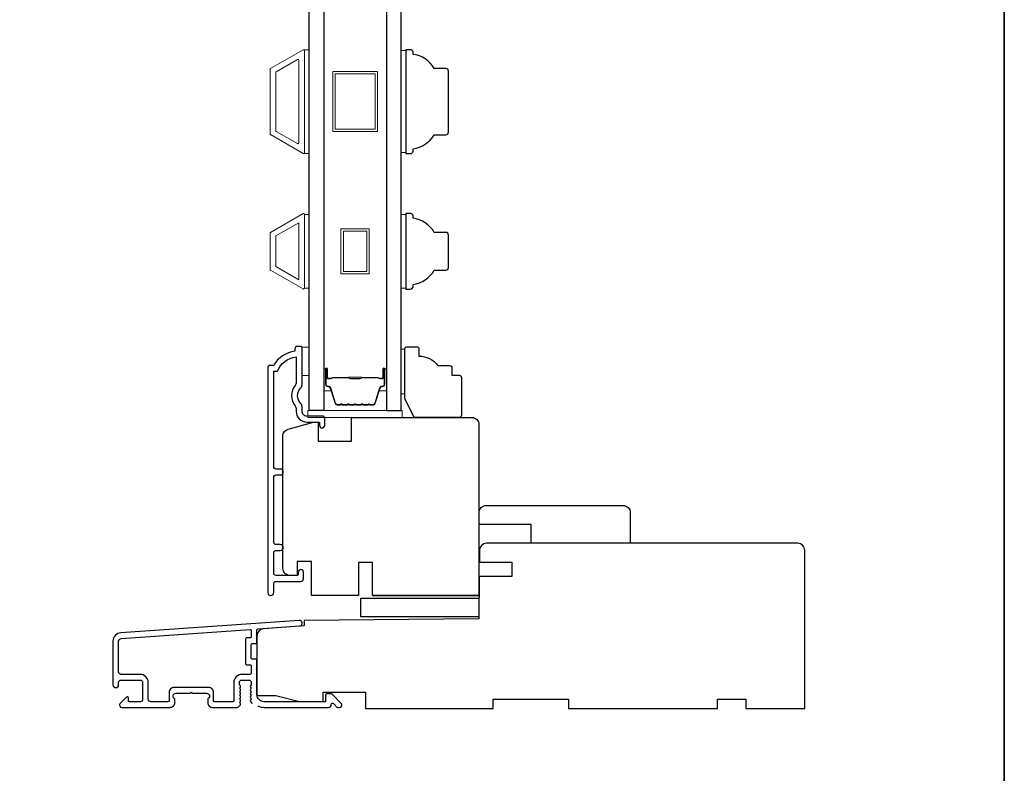
# Model space of a CAD drawing. Extents: x -5107 to -4745, y 1296 to 1376.
# Drawn here: x -4975 to -4967, y 1353 to 1359 of the extents above; entities that cross this region are included whole.
import ezdxf

# ---------------------------------------------------------------- set-up
doc = ezdxf.new("R2010")
doc.units = 0
doc.header["$LTSCALE"] = 250
doc.header["$MEASUREMENT"] = 0
doc.layers.add('3', color=3, linetype='CONTINUOUS')
doc.layers.add('Glass', color=6, linetype='CONTINUOUS')
for name, color, linetype, lineweight in [('6', 6, 'CONTINUOUS', 5), ('8', 7, 'CONTINUOUS', 35), ('Butal', 9, 'CONTINUOUS', 15), ('Frame & Sash Cladding', 3, 'CONTINUOUS', 15), ('Spacer Bar', 1, 'CONTINUOUS', 9), ('Visible (ANSI)', 7, 'CONTINUOUS', 25), ('Wood', 7, 'CONTINUOUS', 25)]:
    doc.layers.add(name, color=color, linetype=linetype, lineweight=lineweight)

msp = doc.modelspace()

# ---------------------------------------------------------------- linework, layer by layer
at = {"layer": '3'}
for points in [[(-4972.87508, 1355.86451), (-4973.005, 1355.86451, -0.4142136), (-4973.04437, 1355.90388), (-4973.04437, 1355.94318, 0.1961243), (-4973.0556, 1355.97072, -0.40794), (-4973.0556, 1356.09897, 0.1961243), (-4973.04437, 1356.12651), (-4973.04437, 1356.43538, 0.4142136), (-4973.05421, 1356.44522), (-4973.08374, 1356.44522, 0.4142136), (-4973.10342, 1356.42553), (-4973.10342, 1356.40585, 0.2381249), (-4973.28059, 1356.28774), (-4973.30815, 1356.28774, 0.4142136), (-4973.3298, 1356.26609), (-4973.3298, 1354.39317, 1), (-4973.28058, 1354.39317), (-4973.28058, 1354.46715, -0.415215), (-4973.2609, 1354.48691), (-4973.05433, 1354.48691, 0.4159086), (-4973.03256, 1354.50856), (-4973.03256, 1354.56368, 1), (-4973.07586, 1354.56368), (-4973.07586, 1354.54368, -0.414213), (-4973.08374, 1354.5358), (-4973.2609, 1354.5358, -0.4142136), (-4973.28058, 1354.55549), (-4973.28058, 1354.72463, -0.4152158), (-4973.2609, 1354.74438), (-4973.22546, 1354.74438, 1), (-4973.22546, 1354.79328), (-4973.2609, 1354.79328, -0.4142131), (-4973.28058, 1354.81297), (-4973.28058, 1355.3543, -0.414212), (-4973.2609, 1355.37399), (-4973.22546, 1355.37399, 1), (-4973.22546, 1355.42289), (-4973.2609, 1355.42289, -0.4142151), (-4973.28058, 1355.44257), (-4973.28058, 1356.23853), (-4973.24956, 1356.23853, -0.2832257), (-4973.09358, 1356.35743), (-4973.09358, 1356.14477, -0.1654359), (-4973.10174, 1356.12076, 0.3401823), (-4973.10174, 1355.94894, -0.1654359), (-4973.09358, 1355.92493), (-4973.09358, 1355.90388, 0.4142136), (-4973.005, 1355.8153), (-4972.8987, 1355.8153), (-4972.8987, 1355.78774, 1), (-4972.85539, 1355.78774), (-4972.85539, 1355.84483, 0.4142091), (-4972.87508, 1355.86451)], [(-4973.41111, 1353.44815, -0.0324877), (-4973.40923, 1353.44735, 0.1176834), (-4973.36122, 1353.43589), (-4972.82501, 1353.43589, 0.4242361), (-4972.80023, 1353.46154, -0.6805798), (-4972.78343, 1353.46883), (-4972.75337, 1353.43877, 0.1989124), (-4972.74641, 1353.43589), (-4972.73133, 1353.43589, 0.6681786), (-4972.71741, 1353.46949), (-4972.79313, 1353.54521, 0.1989124), (-4972.80009, 1353.54809), (-4972.8396, 1353.54809, 0.4142136), (-4972.84944, 1353.53825), (-4972.84944, 1353.48313), (-4973.36122, 1353.48313, -0.4142136), (-4973.42028, 1353.54219), (-4973.42028, 1353.82762, 0.4142136), (-4973.43012, 1353.83746), (-4973.45771, 1353.83746, -0.4142136), (-4973.46755, 1353.8473), (-4973.46755, 1353.95828, -0.4142136), (-4973.45771, 1353.96812), (-4973.43012, 1353.96812, 0.4142136), (-4973.42028, 1353.97797), (-4973.42028, 1354.08058, -0.3939105), (-4973.41112, 1354.0904), (-4973.06433, 1354.11465, 1), (-4973.06763, 1354.16178), (-4974.55517, 1354.05776, 0.3939105), (-4974.62109, 1353.98707), (-4974.62109, 1353.62486, 1), (-4974.57385, 1353.62486), (-4974.57385, 1353.64455, -0.4142136), (-4974.55416, 1353.66423), (-4974.39274, 1353.66423, -0.4142136), (-4974.37306, 1353.64455), (-4974.37306, 1353.50282, -0.4142136), (-4974.39274, 1353.48313), (-4974.48133, 1353.48313, -0.4142136), (-4974.49117, 1353.49298), (-4974.49117, 1353.51477, 0.6681786), (-4974.50797, 1353.52173), (-4974.56021, 1353.46949, 0.6681786), (-4974.54629, 1353.43589), (-4974.14471, 1353.43589, 0.4142136), (-4974.10534, 1353.47526), (-4974.10534, 1353.50332, 0.2399316), (-4974.1094, 1353.51128, -0.72633), (-4974.0955, 1353.554), (-4973.97739, 1353.554), (-4973.96755, 1353.56384), (-4973.95771, 1353.554), (-4973.8396, 1353.554, -0.72633), (-4973.8257, 1353.51128, 0.2399316), (-4973.82975, 1353.50332), (-4973.82975, 1353.47526, 0.4142136), (-4973.79039, 1353.43589), (-4973.58566, 1353.43589, 0.2134218), (-4973.57098, 1353.44245), (-4973.55861, 1353.45629, 0.381966), (-4973.55861, 1353.46941), (-4973.56594, 1353.47761), (-4973.55861, 1353.48581, 0.381966), (-4973.55861, 1353.49894), (-4973.56594, 1353.50714), (-4973.55861, 1353.51534, 0.381966), (-4973.55861, 1353.52847), (-4973.56594, 1353.53667), (-4973.55861, 1353.54487, 0.381966), (-4973.55861, 1353.55799), (-4973.56594, 1353.56619), (-4973.55861, 1353.5744, 0.381966), (-4973.55861, 1353.58752), (-4973.56594, 1353.59572), (-4973.55861, 1353.60392, 0.381966), (-4973.55861, 1353.61705), (-4973.56594, 1353.62525), (-4973.56594, 1353.64455, -0.4142136), (-4973.54626, 1353.66424), (-4973.48721, 1353.66424, -0.4142136), (-4973.46752, 1353.64455), (-4973.46752, 1353.62525), (-4973.47486, 1353.61705, 0.381966), (-4973.47486, 1353.60392), (-4973.46752, 1353.59572), (-4973.47486, 1353.58752, 0.381966), (-4973.47486, 1353.5744), (-4973.46752, 1353.56619), (-4973.47486, 1353.55799, 0.381966), (-4973.47486, 1353.54487), (-4973.46752, 1353.53667), (-4973.47486, 1353.52847, 0.381966), (-4973.47486, 1353.51534), (-4973.46752, 1353.50714), (-4973.47486, 1353.49894, 0.381966), (-4973.47486, 1353.48581), (-4973.45975, 1353.46893)]]:
    msp.add_lwpolyline(points, format="xyb", dxfattribs=at)
msp.add_lwpolyline([(-4973.47736, 1353.79022, -0.4142136), (-4973.46752, 1353.78038), (-4973.46752, 1353.72132, -0.4142136), (-4973.47736, 1353.71148), (-4973.54232, 1353.71148, 0.4142136), (-4973.61319, 1353.64061), (-4973.61319, 1353.49298, -0.4142136), (-4973.62303, 1353.48313), (-4973.77267, 1353.48313, -0.4142136), (-4973.78251, 1353.49298), (-4973.78251, 1353.56187, 0.4142136), (-4973.82188, 1353.60124), (-4974.11322, 1353.60124, 0.4142136), (-4974.15259, 1353.56187), (-4974.15259, 1353.49298, -0.4142136), (-4974.16243, 1353.48313), (-4974.30613, 1353.48313, -0.4142136), (-4974.32582, 1353.50282), (-4974.32582, 1353.64061, 0.4142136), (-4974.39668, 1353.71148), (-4974.55416, 1353.71148, -0.4142136), (-4974.57385, 1353.73116), (-4974.57385, 1353.98707, -0.3939105), (-4974.55187, 1354.01063), (-4973.47808, 1354.08572, -0.4348124), (-4973.46755, 1354.0759), (-4973.46755, 1354.02521, -0.4142136), (-4973.47739, 1354.01537), (-4973.50495, 1354.01537, 0.4142136), (-4973.5148, 1354.00553), (-4973.5148, 1353.80006, 0.4142136), (-4973.50495, 1353.79022)], format="xyb", close=True, dxfattribs=at)
at = {"layer": '6'}
for points in [[(-4973.02468, 1358.0535), (-4972.98531, 1358.0535), (-4972.98531, 1358.91964), (-4973.02468, 1358.91964)], [(-4972.17831, 1358.91217), (-4972.21768, 1358.91217), (-4972.21768, 1358.06096), (-4972.17831, 1358.06096)], [(-4972.98531, 1357.54631), (-4973.02468, 1357.54631), (-4973.02468, 1356.93131), (-4972.98531, 1356.93131)], [(-4972.17831, 1357.54604), (-4972.21768, 1357.54604), (-4972.21768, 1356.93104), (-4972.17831, 1356.93104)], [(-4973.04437, 1356.20312), (-4972.98531, 1356.20312), (-4972.98531, 1356.43933), (-4973.04437, 1356.43933)], [(-4972.99609, 1355.85272), (-4972.20869, 1355.85272), (-4972.20869, 1355.91177), (-4972.99609, 1355.91177)]]:
    msp.add_lwpolyline(points, close=True, dxfattribs=at)
at = {"layer": '6', "lineweight": 13}
msp.add_lwpolyline([(-4972.18658, 1356.04957), (-4972.18658, 1356.42358), (-4972.21768, 1356.42358), (-4972.21768, 1356.04957)], close=True, dxfattribs=at)
at = {"layer": '8', "linetype": 'Continuous'}
msp.add_lwpolyline([(-5006.15349, 1372.90588), (-4967.1901, 1372.90588), (-4967.1901, 1346.60307), (-5006.15349, 1346.60307)], close=True, dxfattribs=at)
at = {"layer": 'Butal'}
for points in [[(-4972.86326, 1356.24876), (-4972.86326, 1356.08425, 0.4142136), (-4972.85342, 1356.07441), (-4972.80126, 1356.07441), (-4972.80861, 1356.09844, 0.3297505), (-4972.82275, 1356.10891), (-4972.82744, 1356.10891, -0.4142136), (-4972.84752, 1356.12898), (-4972.84752, 1356.2586), (-4972.85342, 1356.2586, 0.4142136)], [(-4972.33973, 1356.24876), (-4972.33973, 1356.08425, -0.4142136), (-4972.34957, 1356.07441), (-4972.40173, 1356.07441), (-4972.39439, 1356.09844, -0.3297505), (-4972.38024, 1356.10891), (-4972.37556, 1356.10891, 0.4142136), (-4972.35548, 1356.12898), (-4972.35548, 1356.2586), (-4972.34957, 1356.2586, -0.4142136)]]:
    msp.add_lwpolyline(points, format="xyb", close=True, dxfattribs=at)
at = {"layer": 'Frame & Sash Cladding'}
for points in [[(-4973.30657, 1358.21106, -0.2679492), (-4973.31011, 1358.2172), (-4973.31011, 1358.75594, -0.2679492), (-4973.30657, 1358.76208), (-4973.03531, 1358.91869, -0.5773503), (-4973.02468, 1358.91255), (-4973.02468, 1358.06058, -0.5773503), (-4973.03531, 1358.05445)], [(-4973.25933, 1358.23834, -0.2679492), (-4973.26287, 1358.24447), (-4973.26287, 1358.72866, -0.2679492), (-4973.25933, 1358.7348), (-4973.08255, 1358.83686, -0.5773503), (-4973.07192, 1358.83072), (-4973.07192, 1358.14241, -0.5773503), (-4973.08255, 1358.13628)], [(-4973.30653, 1357.39602, 0.2679492), (-4973.31011, 1357.38981), (-4973.31011, 1357.08727, 0.2679492), (-4973.30653, 1357.08106), (-4973.03543, 1356.92454, 0.5773503), (-4973.02468, 1356.93075), (-4973.02468, 1357.54633, 0.5773503), (-4973.03543, 1357.55254)]]:
    msp.add_lwpolyline(points, format="xyb", close=True, dxfattribs=at)
msp.add_lwpolyline([(-4973.07192, 1357.47719), (-4973.07192, 1357.00044), (-4973.26287, 1357.11068), (-4973.26287, 1357.36695)], close=True, dxfattribs=at)
at = {"layer": 'Glass', "color": 1}
for points in [[(-4972.98531, 1364.08104), (-4972.86326, 1364.08104), (-4972.86326, 1355.91177), (-4972.98531, 1355.91177)], [(-4972.21768, 1364.08104), (-4972.33973, 1364.08104), (-4972.33973, 1355.91177), (-4972.21768, 1355.91177)]]:
    msp.add_lwpolyline(points, close=True, dxfattribs=at)
at = {"layer": 'Spacer Bar'}
for points in [[(-4972.41449, 1358.73657), (-4972.41449, 1358.23657), (-4972.7885, 1358.23657), (-4972.7885, 1358.73657)], [(-4972.43418, 1358.71688), (-4972.43418, 1358.25625), (-4972.76882, 1358.25625), (-4972.76882, 1358.71688)], [(-4972.71961, 1357.42582), (-4972.48339, 1357.42582), (-4972.48339, 1357.05181), (-4972.71961, 1357.05181)], [(-4972.69992, 1357.40613), (-4972.50307, 1357.40613), (-4972.50307, 1357.07149), (-4972.69992, 1357.07149)]]:
    msp.add_lwpolyline(points, close=True, dxfattribs=at)
for points in [[(-4972.64801, 1355.9563, -0.2262769), (-4972.6519, 1355.95815), (-4972.65461, 1355.9615, 0.4769755), (-4972.66238, 1355.9615), (-4972.66509, 1355.95815, -0.2262769), (-4972.66898, 1355.9563), (-4972.70501, 1355.9563, -0.2262769), (-4972.7089, 1355.95815), (-4972.71161, 1355.9615, 0.4769755), (-4972.71938, 1355.9615), (-4972.72209, 1355.95815, -0.2262769), (-4972.72598, 1355.9563), (-4972.75057, 1355.9563, -0.3297505), (-4972.76939, 1355.97023), (-4972.80863, 1356.09855, 0.3297505), (-4972.82315, 1356.1093), (-4972.82783, 1356.1093, -0.4142136), (-4972.84752, 1356.12898), (-4972.84752, 1356.2586, -1), (-4972.83252, 1356.2586), (-4972.83252, 1356.18523, 0.4142136), (-4972.82661, 1356.17932), (-4972.80646, 1356.17932), (-4972.80646, 1356.17482), (-4972.82521, 1356.17482, -0.4142136), (-4972.83702, 1356.18663), (-4972.83702, 1356.2586, 1), (-4972.84302, 1356.2586), (-4972.84302, 1356.12898, 0.4142136), (-4972.82783, 1356.1138), (-4972.82315, 1356.1138, -0.3297505), (-4972.80432, 1356.09987), (-4972.76509, 1355.97155, 0.3297505), (-4972.75057, 1355.9608), (-4972.72598, 1355.9608, 0.2262769), (-4972.72559, 1355.96099), (-4972.72288, 1355.96433, -0.4769755), (-4972.70811, 1355.96433), (-4972.7054, 1355.96099, 0.2262769), (-4972.70501, 1355.9608), (-4972.66898, 1355.9608, 0.2262769), (-4972.66859, 1355.96099), (-4972.66588, 1355.96433, -0.4769755), (-4972.65111, 1355.96433), (-4972.6484, 1355.96099, 0.2262769), (-4972.64801, 1355.9608), (-4972.61204, 1355.9608, 0.2566329), (-4972.61159, 1355.96099), (-4972.60888, 1355.96433, -0.4769755), (-4972.59411, 1355.96433), (-4972.5914, 1355.96099, 0.2262769), (-4972.59101, 1355.9608), (-4972.55504, 1355.9608, 0.2566329), (-4972.55459, 1355.96099), (-4972.55188, 1355.96433, -0.4769755), (-4972.53711, 1355.96433), (-4972.5344, 1355.96099, 0.2262769), (-4972.53402, 1355.9608), (-4972.49804, 1355.9608, 0.2566329), (-4972.49759, 1355.96099), (-4972.49488, 1355.96433, -0.4769755), (-4972.48012, 1355.96433), (-4972.4774, 1355.96099, 0.2262769), (-4972.47702, 1355.9608), (-4972.45243, 1355.9608, 0.3297505), (-4972.43791, 1355.97155), (-4972.39867, 1356.09987, -0.3297505), (-4972.37985, 1356.1138), (-4972.37516, 1356.1138, 0.4142136), (-4972.35998, 1356.12898), (-4972.35998, 1356.2586, 1), (-4972.36598, 1356.2586), (-4972.36598, 1356.18663, -0.4142136), (-4972.37779, 1356.17482), (-4972.39654, 1356.17482), (-4972.39654, 1356.17932), (-4972.37638, 1356.17932, 0.4142136), (-4972.37048, 1356.18523), (-4972.37048, 1356.2586, -1), (-4972.35548, 1356.2586), (-4972.35548, 1356.12898, -0.4142136), (-4972.37516, 1356.1093), (-4972.37985, 1356.1093, 0.3297505), (-4972.39437, 1356.09855), (-4972.4336, 1355.97023, -0.3297505), (-4972.45243, 1355.9563), (-4972.47702, 1355.9563, -0.2262769), (-4972.4809, 1355.95815), (-4972.48361, 1355.9615, 0.4769755), (-4972.49138, 1355.9615), (-4972.4941, 1355.95815, -0.2262769), (-4972.49798, 1355.9563), (-4972.53402, 1355.9563, -0.2262769), (-4972.5379, 1355.95815), (-4972.54061, 1355.9615, 0.4769755), (-4972.54838, 1355.9615), (-4972.55109, 1355.95815, -0.2262769), (-4972.55498, 1355.9563), (-4972.59101, 1355.9563, -0.2262769), (-4972.5949, 1355.95815), (-4972.59761, 1355.9615, 0.4769755), (-4972.60538, 1355.9615), (-4972.60809, 1355.95815, -0.2262769), (-4972.61198, 1355.9563)], [(-4972.8239, 1356.18132), (-4972.79904, 1356.18132, 0.2290698), (-4972.79272, 1356.18424, -0.2244814), (-4972.78731, 1356.1868), (-4972.65815, 1356.1868, -0.2896395), (-4972.65182, 1356.1828, 0.272736), (-4972.64299, 1356.17682), (-4972.56, 1356.17682, 0.2727361), (-4972.55117, 1356.1828, -0.2896395), (-4972.54485, 1356.1868), (-4972.41568, 1356.1868, -0.2244814), (-4972.41027, 1356.18424, 0.2290698), (-4972.40395, 1356.18132), (-4972.37909, 1356.18132), (-4972.37909, 1356.17932), (-4972.40393, 1356.17932, -0.228585), (-4972.41182, 1356.18297, 0.2244814), (-4972.41568, 1356.1848), (-4972.54485, 1356.1848, 0.2896395), (-4972.54936, 1356.18194, -0.2741413), (-4972.55994, 1356.17482), (-4972.64305, 1356.17482, -0.2741413), (-4972.65363, 1356.18194, 0.2896395), (-4972.65815, 1356.1848), (-4972.78731, 1356.1848, 0.2244814), (-4972.79118, 1356.18297, -0.228585), (-4972.79906, 1356.17932), (-4972.8239, 1356.17932)]]:
    msp.add_lwpolyline(points, format="xyb", close=True, dxfattribs=at)
msp.add_lwpolyline([(-4972.65811, 1356.1848, 0.0018851), (-4972.65815, 1356.1848), (-4972.78731, 1356.1848, 0.2244814), (-4972.79118, 1356.18297, -0.228585), (-4972.79906, 1356.17932), (-4972.8239, 1356.17932), (-4972.8239, 1356.18132), (-4972.79904, 1356.18132, 0.2290698), (-4972.79272, 1356.18424, -0.2244814), (-4972.78731, 1356.1868), (-4972.65815, 1356.1868, 0.2142452), (-4972.6567, 1356.18745, -0.2142452), (-4972.65147, 1356.1898), (-4972.55153, 1356.1898, -0.2142452), (-4972.54629, 1356.18745, 0.2142452), (-4972.54485, 1356.1868), (-4972.41568, 1356.1868, -0.2244814), (-4972.41027, 1356.18424, 0.2290698), (-4972.40395, 1356.18132), (-4972.37909, 1356.18132), (-4972.37909, 1356.17932), (-4972.40393, 1356.17932, -0.228585), (-4972.41182, 1356.18297, 0.2244814), (-4972.41568, 1356.1848), (-4972.54485, 1356.1848, -0.2142452), (-4972.54779, 1356.18612, 0.2142452), (-4972.55153, 1356.1878), (-4972.65147, 1356.1878, 0.2142452), (-4972.65521, 1356.18612, -0.2142452), (-4972.65815, 1356.1848)], format="xyb", dxfattribs=at)
at = {"layer": 'Visible (ANSI)'}
for points in [[(-4972.45579, 1354.36848), (-4972.45579, 1354.64407), (-4972.5739, 1354.64407), (-4972.5739, 1354.36848), (-4972.96641, 1354.36848), (-4972.96641, 1354.65194), (-4973.08452, 1354.65194), (-4973.08452, 1354.5358), (-4973.14476, 1354.5358, -0.4142136), (-4973.20381, 1354.59486), (-4973.20381, 1355.69946, -0.3394542), (-4973.16004, 1355.75651), (-4972.94791, 1355.81335), (-4972.90854, 1355.81335), (-4972.90854, 1355.65587), (-4972.63295, 1355.65587), (-4972.63295, 1355.85272), (-4971.62902, 1355.85272, -0.4142136), (-4971.56996, 1355.79366), (-4971.56996, 1354.36848), (-4972.45579, 1354.36848), (-4971.56996, 1354.36848)], [(-4971.56807, 1355.05995, -0.4142136), (-4971.50901, 1355.11901), (-4970.36728, 1355.11901, -0.4142136), (-4970.30823, 1355.05995), (-4970.30823, 1354.80405), (-4971.135, 1354.80405), (-4971.135, 1354.96153), (-4971.56807, 1354.96153)], [(-4973.42028, 1353.82762), (-4973.42028, 1353.53432), (-4973.2628, 1353.53432), (-4973.06595, 1353.4851), (-4972.8691, 1353.4851), (-4972.8691, 1353.56384), (-4972.51477, 1353.56384), (-4972.51477, 1353.42605), (-4971.45178, 1353.42605), (-4971.45178, 1353.50479), (-4970.82186, 1353.50479), (-4970.82186, 1353.42605), (-4969.58171, 1353.42605), (-4969.58171, 1353.50479), (-4969.34549, 1353.50479), (-4969.34549, 1353.42605), (-4968.85337, 1353.42605), (-4968.85337, 1354.74494, 0.4142136), (-4968.91242, 1354.804), (-4970.24115, 1354.804), (-4970.24115, 1354.804), (-4970.31989, 1354.804), (-4970.31989, 1354.804), (-4970.39863, 1354.804), (-4970.39863, 1354.804), (-4971.50585, 1354.804, 0.4116599), (-4971.5649, 1354.74546), (-4971.56577, 1354.64652), (-4971.2943, 1354.64652), (-4971.2943, 1354.52841), (-4971.5668, 1354.52841), (-4971.56989, 1354.17408), (-4973.02658, 1354.16137), (-4973.02658, 1354.11502), (-4973.36534, 1354.09133, 0.3939105), (-4973.42028, 1354.03242), (-4973.42028, 1353.53432)]]:
    msp.add_lwpolyline(points, format="xyb", dxfattribs=at)
msp.add_lwpolyline([(-4972.55414, 1354.18992), (-4972.55414, 1354.3474), (-4971.56989, 1354.3474), (-4971.56989, 1354.18992)], close=True, dxfattribs=at)
at = {"layer": 'Wood'}
for points in [[(-4971.84564, 1358.21098, 0.4142136), (-4971.82399, 1358.23263), (-4971.82399, 1358.7405, 0.4142136), (-4971.84564, 1358.76216), (-4971.94209, 1358.76216, 0.2381249), (-4972.11926, 1358.88027), (-4972.11926, 1358.89995, 0.4142136), (-4972.13894, 1358.91964), (-4972.17831, 1358.91964), (-4972.17831, 1358.0535), (-4972.13894, 1358.0535, 0.4142136), (-4972.11926, 1358.07318), (-4972.11926, 1358.09287, 0.2381249), (-4971.94209, 1358.21098)], [(-4971.84564, 1357.08106, 0.4142136), (-4971.82399, 1357.10271), (-4971.82399, 1357.37437, 0.4142136), (-4971.84564, 1357.39602), (-4971.94209, 1357.39602, 0.2381249), (-4972.11926, 1357.51413), (-4972.11926, 1357.53381, 0.4142136), (-4972.13894, 1357.5535), (-4972.17831, 1357.5535), (-4972.17831, 1356.92358), (-4972.13894, 1356.92358, 0.4142136), (-4972.11926, 1356.94327), (-4972.11926, 1356.96295, 0.2381249), (-4971.94209, 1357.08106)], [(-4971.79446, 1356.2661), (-4971.79446, 1356.20705), (-4971.7354, 1356.20705, -0.4142136), (-4971.71572, 1356.18736), (-4971.71572, 1355.8724, -0.4142136), (-4971.7354, 1355.85272), (-4972.1093, 1355.85272), (-4972.18816, 1356.0102), (-4972.18816, 1356.42358, -0.4142136), (-4972.16847, 1356.44327), (-4972.08973, 1356.44327, -0.4142136), (-4972.07005, 1356.42358), (-4972.07005, 1356.36453, -0.236068), (-4971.91257, 1356.28579), (-4971.81414, 1356.28579, -0.4142136)]]:
    msp.add_lwpolyline(points, format="xyb", close=True, dxfattribs=at)

doc.saveas('drawing.dxf')
